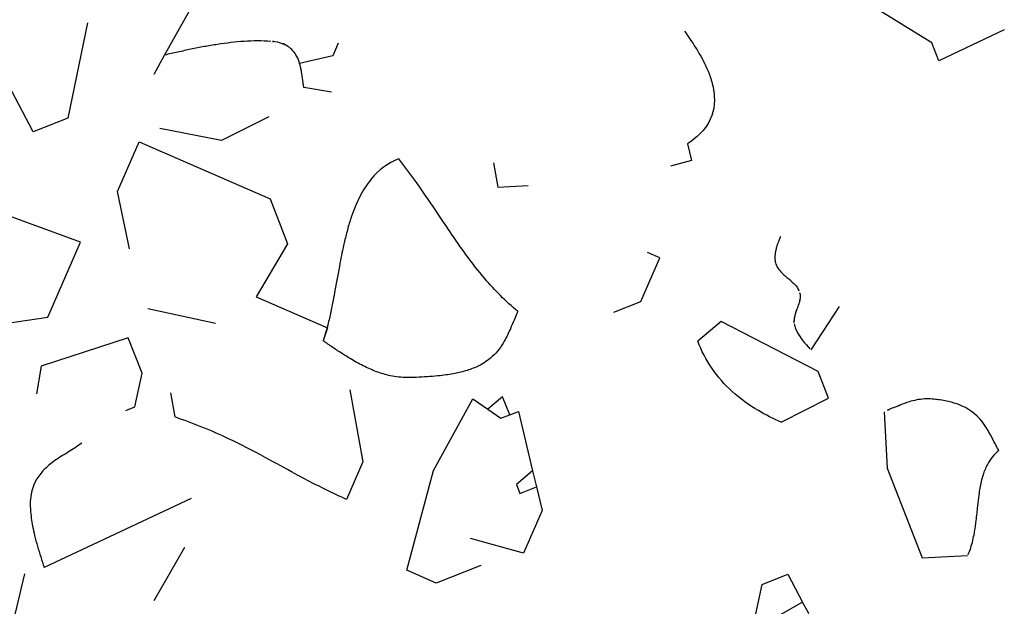
# Model space of a CAD drawing. Extents: x 8596439.6 to 8596486.2, y 4527017.1 to 4527087.3.
# Drawn here: x 8596465.9 to 8596467.4, y 4527055.6 to 4527056.5 of the extents above; entities that cross this region are included whole.
import ezdxf

# ---------------------------------------------------------------- set-up
doc = ezdxf.new("R2010")
doc.units = 0
doc.header["$MEASUREMENT"] = 0
doc.layers.add('LAYER0', color=250, linetype='Continuous')

msp = doc.modelspace()

# ---------------------------------------------------------------- linework, layer by layer
at = {"layer": 'LAYER0'}
for points in [[(8596466.1119, 4527056.4036), (8596466.1277, 4527056.4319), (8596466.2113, 4527056.5807), (8596466.2818, 4527056.6161), (8596466.316, 4527056.5681), (8596466.3651, 4527056.5797)], [(8596466.1119, 4527056.4036), (8596466.1277, 4527056.4319), (8596466.2113, 4527056.5807), (8596466.2818, 4527056.6161), (8596466.316, 4527056.5681), (8596466.3651, 4527056.5797)], [(8596467.3753, 4527056.4692), (8596467.2781, 4527056.4235), (8596467.2677, 4527056.4501), (8596467.1462, 4527056.5252)], [(8596467.3753, 4527056.4692), (8596467.2781, 4527056.4235), (8596467.2677, 4527056.4501), (8596467.1462, 4527056.5252)], [(8596466.0129, 4527056.4799), (8596465.9841, 4527056.3382), (8596465.9323, 4527056.3179), (8596465.8955, 4527056.3879)], [(8596466.0129, 4527056.4799), (8596465.9841, 4527056.3382), (8596465.9323, 4527056.3179), (8596465.8955, 4527056.3879)], [(8596466.3855, 4527056.4495), (8596466.3774, 4527056.431), (8596466.3282, 4527056.4194)], [(8596466.3855, 4527056.4495), (8596466.3774, 4527056.431), (8596466.3282, 4527056.4194)], [(8596466.3757, 4527056.3766), (8596466.3346, 4527056.3835)], [(8596466.3757, 4527056.3766), (8596466.3346, 4527056.3835)], [(8596466.2826, 4527056.3401), (8596466.212, 4527056.3048), (8596466.1206, 4527056.3227)], [(8596466.2826, 4527056.3401), (8596466.212, 4527056.3048), (8596466.1206, 4527056.3227)], [(8596466.0756, 4527056.1439), (8596466.0576, 4527056.2289), (8596466.0899, 4527056.303), (8596466.2844, 4527056.218), (8596466.3104, 4527056.1515), (8596466.2636, 4527056.0728), (8596466.3697, 4527056.0264), (8596466.3632, 4527056.0072)], [(8596466.0756, 4527056.1439), (8596466.0576, 4527056.2289), (8596466.0899, 4527056.303), (8596466.2844, 4527056.218), (8596466.3104, 4527056.1515), (8596466.2636, 4527056.0728), (8596466.3697, 4527056.0264), (8596466.3632, 4527056.0072)], [(8596466.9045, 4527056.3), (8596466.9103, 4527056.2754), (8596466.8791, 4527056.267)], [(8596466.9045, 4527056.3), (8596466.9103, 4527056.2754), (8596466.8791, 4527056.267)], [(8596466.6164, 4527056.2715), (8596466.6228, 4527056.2356), (8596466.6679, 4527056.238)], [(8596466.6164, 4527056.2715), (8596466.6228, 4527056.2356), (8596466.6679, 4527056.238)], [(8596465.7401, 4527055.9817), (8596465.8026, 4527055.9985), (8596465.8127, 4527056.0216), (8596465.9542, 4527056.0426), (8596466.0027, 4527056.1537), (8596465.8505, 4527056.2091), (8596465.7204, 4527056.2083), (8596465.7452, 4527056.1448)], [(8596465.7401, 4527055.9817), (8596465.8026, 4527055.9985), (8596465.8127, 4527056.0216), (8596465.9542, 4527056.0426), (8596466.0027, 4527056.1537), (8596465.8505, 4527056.2091), (8596465.7204, 4527056.2083), (8596465.7452, 4527056.1448)], [(8596466.7953, 4527056.05), (8596466.8352, 4527056.0657), (8596466.8635, 4527056.1305), (8596466.845, 4527056.1386)], [(8596466.7953, 4527056.05), (8596466.8352, 4527056.0657), (8596466.8635, 4527056.1305), (8596466.845, 4527056.1386)], [(8596467.1297, 4527056.0583), (8596467.0878, 4527055.9939)], [(8596467.1297, 4527056.0583), (8596467.0878, 4527055.9939)], [(8596466.2035, 4527056.0329), (8596466.1028, 4527056.0548)], [(8596466.2035, 4527056.0329), (8596466.1028, 4527056.0548)], [(8596467.0436, 4527055.8865), (8596467.1141, 4527055.9218), (8596467.0985, 4527055.9617), (8596466.9544, 4527056.0357), (8596466.9197, 4527056.0067)], [(8596467.0436, 4527055.8865), (8596467.1141, 4527055.9218), (8596467.0985, 4527055.9617), (8596466.9544, 4527056.0357), (8596466.9197, 4527056.0067)], [(8596466.0699, 4527055.9038), (8596466.0832, 4527055.909), (8596466.0942, 4527055.9593), (8596466.0736, 4527056.0118), (8596465.9444, 4527055.9697), (8596465.9374, 4527055.9286)], [(8596466.0699, 4527055.9038), (8596466.0832, 4527055.909), (8596466.0942, 4527055.9593), (8596466.0736, 4527056.0118), (8596465.9444, 4527055.9697), (8596465.9374, 4527055.9286)], [(8596466.1365, 4527055.9299), (8596466.1428, 4527055.894)], [(8596466.1365, 4527055.9299), (8596466.1428, 4527055.894)], [(8596466.4031, 4527055.9346), (8596466.4223, 4527055.8271), (8596466.398, 4527055.7715)], [(8596466.4031, 4527055.9346), (8596466.4223, 4527055.8271), (8596466.398, 4527055.7715)], [(8596466.5977, 4527055.6733), (8596466.5312, 4527055.6472), (8596466.4877, 4527055.6662), (8596466.527, 4527055.8144), (8596466.5856, 4527055.9211), (8596466.6079, 4527055.9054)], [(8596466.5977, 4527055.6733), (8596466.5312, 4527055.6472), (8596466.4877, 4527055.6662), (8596466.527, 4527055.8144), (8596466.5856, 4527055.9211), (8596466.6079, 4527055.9054)], [(8596466.6299, 4527055.9238), (8596466.6079, 4527055.9054), (8596466.6271, 4527055.892), (8596466.6404, 4527055.8972), (8596466.6299, 4527055.9238)], [(8596466.6299, 4527055.9238), (8596466.6079, 4527055.9054), (8596466.6271, 4527055.892), (8596466.6404, 4527055.8972), (8596466.6299, 4527055.9238)], [(8596466.6404, 4527055.8972), (8596466.6537, 4527055.9024), (8596466.6745, 4527055.8139), (8596466.6503, 4527055.7936), (8596466.6555, 4527055.7803), (8596466.6802, 4527055.79), (8596466.6885, 4527055.7549), (8596466.6607, 4527055.6914), (8596466.582, 4527055.7132)], [(8596466.6404, 4527055.8972), (8596466.6537, 4527055.9024), (8596466.6745, 4527055.8139), (8596466.6503, 4527055.7936), (8596466.6555, 4527055.7803), (8596466.6802, 4527055.79), (8596466.6885, 4527055.7549), (8596466.6607, 4527055.6914), (8596466.582, 4527055.7132)], [(8596467.1966, 4527055.9015), (8596467.201, 4527055.8177), (8596467.2531, 4527055.6847), (8596467.3208, 4527055.6882)], [(8596467.1966, 4527055.9015), (8596467.201, 4527055.8177), (8596467.2531, 4527055.6847), (8596467.3208, 4527055.6882)], [(8596466.6745, 4527055.8139), (8596466.6802, 4527055.79)], [(8596466.6745, 4527055.8139), (8596466.6802, 4527055.79)], [(8596466.1672, 4527055.7731), (8596465.9486, 4527055.6701)], [(8596466.1672, 4527055.7731), (8596465.9486, 4527055.6701)], [(8596466.1574, 4527055.7002), (8596466.1118, 4527055.6209)], [(8596466.1574, 4527055.7002), (8596466.1118, 4527055.6209)], [(8596465.9197, 4527055.6607), (8596465.878, 4527055.4882)], [(8596465.9197, 4527055.6607), (8596465.878, 4527055.4882)], [(8596467.0733, 4527055.5758), (8596467.0846, 4527055.6017), (8596467.0756, 4527055.6189), (8596467.0004, 4527055.5763), (8596467.0154, 4527055.6452), (8596467.0538, 4527055.6603), (8596467.0756, 4527055.6189)], [(8596467.0733, 4527055.5758), (8596467.0846, 4527055.6017), (8596467.0756, 4527055.6189), (8596467.0004, 4527055.5763), (8596467.0154, 4527055.6452), (8596467.0538, 4527055.6603), (8596467.0756, 4527055.6189)]]:
    msp.add_lwpolyline(points, dxfattribs=at)
at = {"layer": 'LAYER0', "linetype": 'Continuous'}
for points in [[(8596466.9003, 4527056.4672, -0.010124), (8596466.9128, 4527056.4489, -0.013025), (8596466.9221, 4527056.4339, -0.040726), (8596466.9366, 4527056.4042, -0.039285), (8596466.9425, 4527056.3845, -0.054087), (8596466.9445, 4527056.3648, -0.171979), (8596466.9291, 4527056.3216, -0.048777), (8596466.9171, 4527056.3093, -0.034823), (8596466.9045, 4527056.3)], [(8596466.9003, 4527056.4672, -0.010124), (8596466.9128, 4527056.4489, -0.013025), (8596466.9221, 4527056.4339, -0.040726), (8596466.9366, 4527056.4042, -0.039285), (8596466.9425, 4527056.3845, -0.054087), (8596466.9445, 4527056.3648, -0.171979), (8596466.9291, 4527056.3216, -0.048777), (8596466.9171, 4527056.3093, -0.034823), (8596466.9045, 4527056.3)], [(8596466.2855, 4527056.4523, 0.031542), (8596466.2458, 4527056.4522, 0.022189), (8596466.2062, 4527056.4477, 0.007851), (8596466.1864, 4527056.4444, 0.005444), (8596466.1668, 4527056.4405, 0.003263), (8596466.1472, 4527056.4363, 0.001814), (8596466.1277, 4527056.4319)], [(8596466.2855, 4527056.4523, 0.031542), (8596466.2458, 4527056.4522, 0.022189), (8596466.2062, 4527056.4477, 0.007851), (8596466.1864, 4527056.4444, 0.005444), (8596466.1668, 4527056.4405, 0.003263), (8596466.1472, 4527056.4363, 0.001814), (8596466.1277, 4527056.4319)], [(8596466.3346, 4527056.3835, -0.006695), (8596466.3337, 4527056.3888, -0.000862), (8596466.3321, 4527056.3999, 0.008883), (8596466.3308, 4527056.4084, 0.011171), (8596466.3296, 4527056.414, 0.035608), (8596466.3264, 4527056.4247, 0.055734), (8596466.3214, 4527056.4344, 0.135058), (8596466.3066, 4527056.4473, 0.045471), (8596466.2989, 4527056.4502, 0.039262), (8596466.2897, 4527056.4519, 0.013604), (8596466.2855, 4527056.4523)], [(8596466.3346, 4527056.3835, -0.006695), (8596466.3337, 4527056.3888, -0.000862), (8596466.3321, 4527056.3999, 0.008883), (8596466.3308, 4527056.4084, 0.011171), (8596466.3296, 4527056.414, 0.035608), (8596466.3264, 4527056.4247, 0.055734), (8596466.3214, 4527056.4344, 0.135058), (8596466.3066, 4527056.4473, 0.045471), (8596466.2989, 4527056.4502, 0.039262), (8596466.2897, 4527056.4519, 0.013604), (8596466.2855, 4527056.4523)], [(8596466.4758, 4527056.2778, 0.130239), (8596466.4343, 4527056.2472, 0.054798), (8596466.4176, 4527056.2213, 0.036978), (8596466.405, 4527056.191, 0.014766), (8596466.3993, 4527056.1723, 0.010453), (8596466.3945, 4527056.1528, 0.009752), (8596466.3882, 4527056.1227, 0.001912), (8596466.3808, 4527056.0821, -0.007017), (8596466.3751, 4527056.0526, -0.008823), (8596466.3708, 4527056.0337, -0.020091), (8596466.3632, 4527056.0072)], [(8596466.4758, 4527056.2778, 0.130239), (8596466.4343, 4527056.2472, 0.054798), (8596466.4176, 4527056.2213, 0.036978), (8596466.405, 4527056.191, 0.014766), (8596466.3993, 4527056.1723, 0.010453), (8596466.3945, 4527056.1528, 0.009752), (8596466.3882, 4527056.1227, 0.001912), (8596466.3808, 4527056.0821, -0.007017), (8596466.3751, 4527056.0526, -0.008823), (8596466.3708, 4527056.0337, -0.020091), (8596466.3632, 4527056.0072)], [(8596466.6524, 4527056.051, -0.044224), (8596466.6032, 4527056.0999, -0.018452), (8596466.5768, 4527056.1334, -0.006858), (8596466.5618, 4527056.1545, -0.003942), (8596466.542, 4527056.1837, 0.004496), (8596466.5109, 4527056.2296, 0.013178), (8596466.4758, 4527056.2778)], [(8596466.6524, 4527056.051, -0.044224), (8596466.6032, 4527056.0999, -0.018452), (8596466.5768, 4527056.1334, -0.006858), (8596466.5618, 4527056.1545, -0.003942), (8596466.542, 4527056.1837, 0.004496), (8596466.5109, 4527056.2296, 0.013178), (8596466.4758, 4527056.2778)], [(8596467.0428, 4527056.1624, 0.002484), (8596467.0408, 4527056.1575, 0.012711), (8596467.038, 4527056.1498, 0.019099), (8596467.0361, 4527056.1433, 0.02224), (8596467.035, 4527056.138, 0.061912), (8596467.0345, 4527056.1283, 0.06048), (8596467.0359, 4527056.1213)], [(8596467.0428, 4527056.1624, 0.002484), (8596467.0408, 4527056.1575, 0.012711), (8596467.038, 4527056.1498, 0.019099), (8596467.0361, 4527056.1433, 0.02224), (8596467.035, 4527056.138, 0.061912), (8596467.0345, 4527056.1283, 0.06048), (8596467.0359, 4527056.1213)], [(8596467.0359, 4527056.1213, 0.069427), (8596467.0394, 4527056.1146, 0.037152), (8596467.0431, 4527056.1099, 0.020345), (8596467.0469, 4527056.1062, 0.010495), (8596467.0509, 4527056.1026, -0.000763), (8596467.0564, 4527056.098, -0.010659), (8596467.0605, 4527056.0944, -0.036251), (8596467.0658, 4527056.0888, -0.053066), (8596467.0695, 4527056.0831, -0.04159), (8596467.0711, 4527056.0792)], [(8596467.0359, 4527056.1213, 0.069427), (8596467.0394, 4527056.1146, 0.037152), (8596467.0431, 4527056.1099, 0.020345), (8596467.0469, 4527056.1062, 0.010495), (8596467.0509, 4527056.1026, -0.000763), (8596467.0564, 4527056.098, -0.010659), (8596467.0605, 4527056.0944, -0.036251), (8596467.0658, 4527056.0888, -0.053066), (8596467.0695, 4527056.0831, -0.04159), (8596467.0711, 4527056.0792)], [(8596467.0711, 4527056.0792, -0.079872), (8596467.0719, 4527056.0727, -0.044196), (8596467.0714, 4527056.0676, -0.01787), (8596467.0707, 4527056.0647, -0.012331), (8596467.0698, 4527056.0618, -0.007685), (8596467.0688, 4527056.0588, -0.002515), (8596467.0666, 4527056.0529, 0.00502), (8596467.0655, 4527056.0499, 0.009399), (8596467.0646, 4527056.047, 0.034138), (8596467.0632, 4527056.0411, 0.046161), (8596467.0628, 4527056.0359, 0.04192), (8596467.0632, 4527056.0322)], [(8596467.0711, 4527056.0792, -0.079872), (8596467.0719, 4527056.0727, -0.044196), (8596467.0714, 4527056.0676, -0.01787), (8596467.0707, 4527056.0647, -0.012331), (8596467.0698, 4527056.0618, -0.007685), (8596467.0688, 4527056.0588, -0.002515), (8596467.0666, 4527056.0529, 0.00502), (8596467.0655, 4527056.0499, 0.009399), (8596467.0646, 4527056.047, 0.034138), (8596467.0632, 4527056.0411, 0.046161), (8596467.0628, 4527056.0359, 0.04192), (8596467.0632, 4527056.0322)], [(8596466.6524, 4527056.051, -0.003586), (8596466.6414, 4527056.0251, -0.009344), (8596466.637, 4527056.0157, -0.015283), (8596466.6324, 4527056.0068, -0.079843), (8596466.6145, 4527055.9837, -0.071778), (8596466.5947, 4527055.9702, -0.039798), (8596466.577, 4527055.9632, -0.026656), (8596466.5589, 4527055.9587, -0.020859), (8596466.5373, 4527055.9554, -0.018544), (8596466.5061, 4527055.9531, -0.007623), (8596466.4882, 4527055.9526)], [(8596466.6524, 4527056.051, -0.003586), (8596466.6414, 4527056.0251, -0.009344), (8596466.637, 4527056.0157, -0.015283), (8596466.6324, 4527056.0068, -0.079843), (8596466.6145, 4527055.9837, -0.071778), (8596466.5947, 4527055.9702, -0.039798), (8596466.577, 4527055.9632, -0.026656), (8596466.5589, 4527055.9587, -0.020859), (8596466.5373, 4527055.9554, -0.018544), (8596466.5061, 4527055.9531, -0.007623), (8596466.4882, 4527055.9526)], [(8596467.0632, 4527056.0322, 0.042207), (8596467.0651, 4527056.0255, 0.03436), (8596467.0681, 4527056.019, 0.026242), (8596467.0719, 4527056.0129, 0.024325), (8596467.0781, 4527056.0048, 0.008282), (8596467.0819, 4527056.0003, 0.003997), (8596467.0858, 4527055.996, 0.001004), (8596467.0878, 4527055.9939)], [(8596467.0632, 4527056.0322, 0.042207), (8596467.0651, 4527056.0255, 0.03436), (8596467.0681, 4527056.019, 0.026242), (8596467.0719, 4527056.0129, 0.024325), (8596467.0781, 4527056.0048, 0.008282), (8596467.0819, 4527056.0003, 0.003997), (8596467.0858, 4527055.996, 0.001004), (8596467.0878, 4527055.9939)], [(8596466.4882, 4527055.9526, -0.055682), (8596466.463, 4527055.9553, -0.03657), (8596466.4425, 4527055.9613, -0.027295), (8596466.4226, 4527055.9701, -0.019019), (8596466.4034, 4527055.9807, -0.007879), (8596466.3921, 4527055.9877, -0.006501), (8596466.3774, 4527055.9974, -0.002207), (8596466.3632, 4527056.0072)], [(8596466.4882, 4527055.9526, -0.055682), (8596466.463, 4527055.9553, -0.03657), (8596466.4425, 4527055.9613, -0.027295), (8596466.4226, 4527055.9701, -0.019019), (8596466.4034, 4527055.9807, -0.007879), (8596466.3921, 4527055.9877, -0.006501), (8596466.3774, 4527055.9974, -0.002207), (8596466.3632, 4527056.0072)], [(8596467.0436, 4527055.8865, -0.029674), (8596467.01, 4527055.9034, -0.051599), (8596466.971, 4527055.9319, -0.117192), (8596466.9197, 4527056.0067)], [(8596467.0436, 4527055.8865, -0.029674), (8596467.01, 4527055.9034, -0.051599), (8596466.971, 4527055.9319, -0.117192), (8596466.9197, 4527056.0067)], [(8596467.268, 4527055.9207, 0.039336), (8596467.2565, 4527055.9208, 0.032099), (8596467.2451, 4527055.9193, 0.024646), (8596467.2338, 4527055.9165, 0.020204), (8596467.2204, 4527055.9118, 0.006842), (8596467.2138, 4527055.9091, 0.00565), (8596467.2051, 4527055.9054, 0.003144), (8596467.1966, 4527055.9015)], [(8596467.268, 4527055.9207, 0.039336), (8596467.2565, 4527055.9208, 0.032099), (8596467.2451, 4527055.9193, 0.024646), (8596467.2338, 4527055.9165, 0.020204), (8596467.2204, 4527055.9118, 0.006842), (8596467.2138, 4527055.9091, 0.00565), (8596467.2051, 4527055.9054, 0.003144), (8596467.1966, 4527055.9015)], [(8596467.367, 4527055.8444, -0.005884), (8596467.3633, 4527055.8512, -0.00071), (8596467.3563, 4527055.8644, 0.009596), (8596467.3511, 4527055.8738, 0.019196), (8596467.3454, 4527055.8828, 0.142496), (8596467.3126, 4527055.9103, 0.039905), (8596467.2969, 4527055.9158, 0.032324), (8596467.2776, 4527055.9196, 0.011812), (8596467.268, 4527055.9207)], [(8596467.367, 4527055.8444, -0.005884), (8596467.3633, 4527055.8512, -0.00071), (8596467.3563, 4527055.8644, 0.009596), (8596467.3511, 4527055.8738, 0.019196), (8596467.3454, 4527055.8828, 0.142496), (8596467.3126, 4527055.9103, 0.039905), (8596467.2969, 4527055.9158, 0.032324), (8596467.2776, 4527055.9196, 0.011812), (8596467.268, 4527055.9207)], [(8596466.398, 4527055.7715, -0.015977), (8596466.3513, 4527055.7939, -0.005415), (8596466.3215, 4527055.8097, -0.000005), (8596466.277, 4527055.8339, 0.013375), (8596466.2226, 4527055.8617, 0.030392), (8596466.1428, 4527055.894)], [(8596466.398, 4527055.7715, -0.015977), (8596466.3513, 4527055.7939, -0.005415), (8596466.3215, 4527055.8097, -0.000005), (8596466.277, 4527055.8339, 0.013375), (8596466.2226, 4527055.8617, 0.030392), (8596466.1428, 4527055.894)], [(8596466.0046, 4527055.8551, -0.015762), (8596465.9949, 4527055.8484, -0.00648), (8596465.9848, 4527055.842, 0.003379), (8596465.9746, 4527055.8357, 0.011335), (8596465.9647, 4527055.8291, 0.053472), (8596465.9468, 4527055.8138, 0.147109), (8596465.9294, 4527055.7793, 0.043291), (8596465.928, 4527055.7645, 0.019706), (8596465.9283, 4527055.7562)], [(8596466.0046, 4527055.8551, -0.015762), (8596465.9949, 4527055.8484, -0.00648), (8596465.9848, 4527055.842, 0.003379), (8596465.9746, 4527055.8357, 0.011335), (8596465.9647, 4527055.8291, 0.053472), (8596465.9468, 4527055.8138, 0.147109), (8596465.9294, 4527055.7793, 0.043291), (8596465.928, 4527055.7645, 0.019706), (8596465.9283, 4527055.7562)], [(8596467.367, 4527055.8444, 0.098242), (8596467.3503, 4527055.8236, 0.045597), (8596467.3437, 4527055.8078, 0.01881), (8596467.341, 4527055.7982, 0.01408), (8596467.339, 4527055.7881, 0.009767), (8596467.3373, 4527055.7777, 0.007812), (8596467.3354, 4527055.7617, -0.002788), (8596467.333, 4527055.74, -0.010994), (8596467.3307, 4527055.7239, -0.012386), (8596467.3287, 4527055.7133, -0.043429), (8596467.3218, 4527055.6906, -0.005975), (8596467.3208, 4527055.6882)], [(8596467.367, 4527055.8444, 0.098242), (8596467.3503, 4527055.8236, 0.045597), (8596467.3437, 4527055.8078, 0.01881), (8596467.341, 4527055.7982, 0.01408), (8596467.339, 4527055.7881, 0.009767), (8596467.3373, 4527055.7777, 0.007812), (8596467.3354, 4527055.7617, -0.002788), (8596467.333, 4527055.74, -0.010994), (8596467.3307, 4527055.7239, -0.012386), (8596467.3287, 4527055.7133, -0.043429), (8596467.3218, 4527055.6906, -0.005975), (8596467.3208, 4527055.6882)], [(8596465.9283, 4527055.7562, 0.029935), (8596465.9315, 4527055.7316, 0.0123), (8596465.9345, 4527055.718, 0.010855), (8596465.9387, 4527055.7019, 0.006566), (8596465.9435, 4527055.686, 0.002347), (8596465.9486, 4527055.6701)], [(8596465.9283, 4527055.7562, 0.029935), (8596465.9315, 4527055.7316, 0.0123), (8596465.9345, 4527055.718, 0.010855), (8596465.9387, 4527055.7019, 0.006566), (8596465.9435, 4527055.686, 0.002347), (8596465.9486, 4527055.6701)]]:
    msp.add_lwpolyline(points, format="xyb", dxfattribs=at)

doc.saveas('drawing.dxf')
